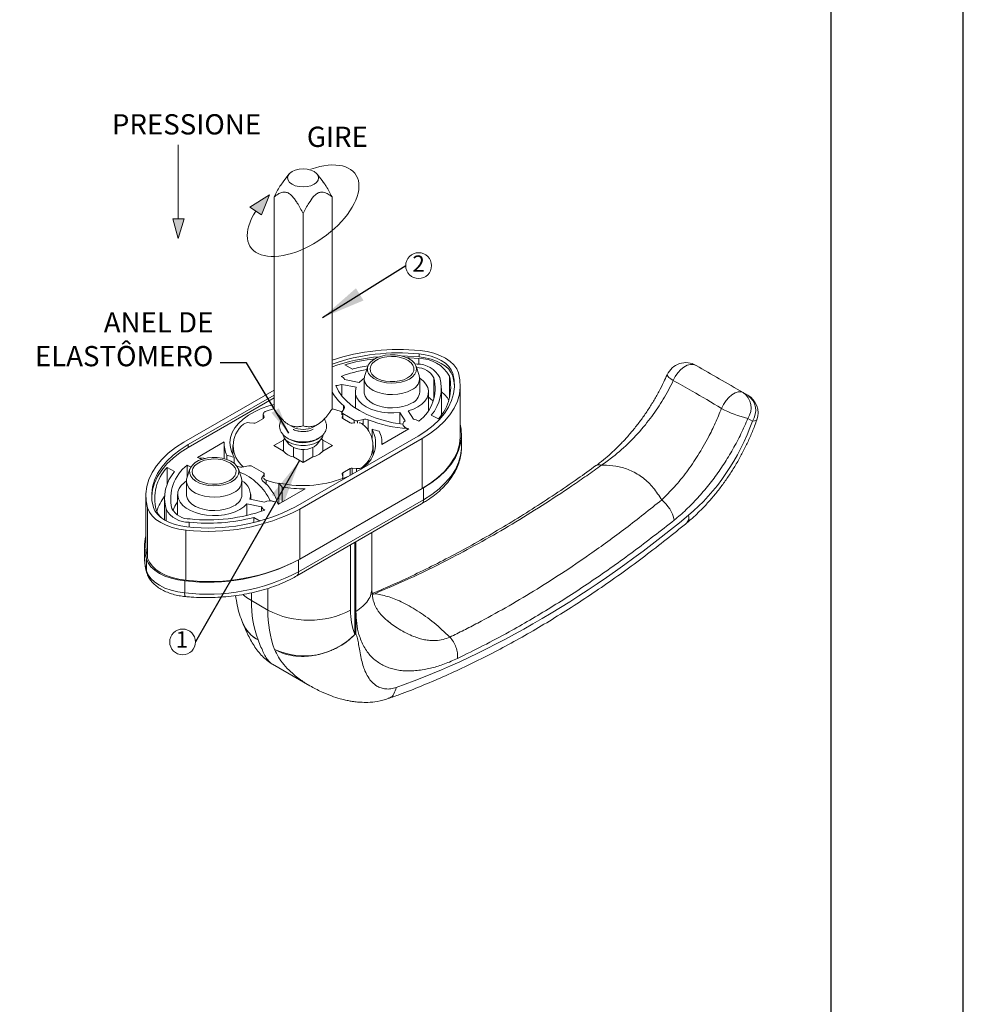
# Model space of a CAD drawing. Units: millimetres. Extents: x 0 to 4980, y 0 to 297.
# Drawn here: x 1339 to 1410, y 149 to 223 of the extents above; entities that cross this region are included whole.
import ezdxf

# ---------------------------------------------------------------- set-up
doc = ezdxf.new("R2010")
doc.units = ezdxf.units.MM
doc.layers.add('@CINZA', color=7, linetype='Continuous', lineweight=0, true_color=0x58595a)
doc.layers.add('Layout', color=9, linetype='Continuous')
doc.layers.add('Layout 2 - Gride', color=253, linetype='Continuous')
doc.styles.add('Perfil-01', font='txt', dxfattribs={"height": 1.3})
doc.styles.add('SLDTEXTSTYLE0', font='TXT', dxfattribs={"width": 0.605})
doc.styles.get("Standard").update_dxf_attribs({"font": 'arial.ttf'})
doc.dimstyles.new('1-1', dxfattribs={"dimtxt": 2.5, "dimasz": 2, "dimexe": 1, "dimexo": 0.5, "dimgap": 0.5, "dimtad": 1, "dimdsep": 46, "dimtxsty": 'Standard', "dimcen": 2.5, "dimclrd": 256, "dimclre": 256, "dimclrt": 7, "dimadec": 0, "dimazin": 0, "dimtfac": 1, "dimtmove": 0, "dimatfit": 3, "dimfxl": 1, "dimarcsym": 0})
doc.dimstyles.new('SLDDIMSTYLE1', dxfattribs={"dimtxt": 3.5, "dimasz": 3.302, "dimexe": 0, "dimexo": 0.0625, "dimgap": 0.875, "dimtad": 1, "dimrnd": 1e-09, "dimzin": 12, "dimdsep": 46, "dimtxsty": 'SLDTEXTSTYLE0', "dimsah": 1, "dimcen": 0.09, "dimadec": 0, "dimazin": 3, "dimtfac": 1, "dimtofl": 0, "dimtmove": 0, "dimatfit": 3, "dimfxl": 1, "dimfrac": 2, "dimtolj": 1, "dimtzin": 12, "dimarcsym": 0})

msp = doc.modelspace()

# ---------------------------------------------------------------- hatches: boundary and pattern name
at = {"layer": '@CINZA'}
for points in [[(1356.209, 208.615), (1357.092, 208.027), (1357.68, 209.534)], [(1350.808, 206.259), (1351.248, 207.73), (1350.391, 207.73)]]:
    msp.add_hatch(color=256, dxfattribs=at).paths.add_polyline_path(points, flags=0)

# ---------------------------------------------------------------- linework, layer by layer
for p, q in [((1350.808, 213.31), (1350.808, 207.73)), ((1359.149, 211.093), (1358.707, 210.523)), ((1361.723, 210.523), (1361.282, 211.093)), ((1357.68, 209.534), (1356.209, 208.615)), ((1357.092, 208.027), (1357.68, 209.534)), ((1358.033, 193.375), (1358.033, 209.383)), ((1362.398, 193.375), (1362.398, 209.383)), ((1356.209, 208.615), (1357.092, 208.027)), ((1360.215, 192.115), (1360.215, 208.124)), ((1350.808, 206.259), (1350.391, 207.73)), ((1350.391, 207.73), (1351.248, 207.73)), ((1351.248, 207.73), (1350.808, 206.259)), ((1368.97, 197.326), (1368.97, 197.542)), ((1368.656, 196.788), (1368.81, 196.774)), ((1368.934, 196.759), (1368.934, 197.201)), ((1363.93, 196.406), (1363.367, 196.731)), ((1365.094, 196.612), (1364.862, 195.918)), ((1368.975, 195.918), (1368.743, 196.612)), ((1371.502, 195.865), (1371.502, 196.081)), ((1364.45, 195.387), (1363.349, 195.612)), ((1364.824, 195.689), (1364.824, 194.681)), ((1369.013, 194.681), (1369.013, 195.689)), ((1370.083, 194.162), (1370.083, 195.733)), ((1371.253, 194.226), (1371.253, 195.862)), ((1351.236, 190.883), (1358.033, 194.807)), ((1364.229, 195.027), (1363.128, 195.252)), ((1363.128, 194.39), (1363.128, 195.252)), ((1364.163, 194.681), (1364.163, 193.458)), ((1369.674, 193.303), (1369.674, 194.681)), ((1370.641, 193.003), (1370.641, 194.947)), ((1372.073, 191.402), (1372.073, 195.182)), ((1393.405, 194.633), (1393.752, 194.433)), ((1358.033, 194.447), (1351.548, 190.703)), ((1358.033, 194.231), (1351.548, 190.487)), ((1363.147, 193.131), (1363.147, 192.951)), ((1363.316, 193.421), (1363.16, 193.175)), ((1363.266, 193.343), (1363.266, 193.651)), ((1367.519, 193.128), (1367.908, 192.493)), ((1367.519, 192.272), (1367.519, 193.128)), ((1368.142, 193.255), (1368.532, 192.62)), ((1356.174, 192.361), (1356.501, 192.328)), ((1356.657, 192.356), (1357.227, 192.686)), ((1357.212, 193.008), (1357.212, 192.677)), ((1357.276, 192.775), (1357.219, 192.964)), ((1357.219, 192.964), (1357.219, 192.681)), ((1357.276, 192.74), (1357.276, 192.775)), ((1363.186, 192.878), (1363.155, 192.775)), ((1363.155, 192.775), (1363.155, 192.74)), ((1363.204, 192.686), (1363.774, 192.356)), ((1363.211, 193.041), (1364.078, 192.541)), ((1363.211, 193.041), (1363.211, 192.681)), ((1363.929, 192.328), (1364.108, 192.346)), ((1364.078, 192.343), (1364.078, 192.541)), ((1364.31, 192.511), (1364.737, 192.601)), ((1364.31, 192.511), (1364.31, 192.331)), ((1364.737, 192.217), (1364.737, 192.601)), ((1365.136, 192.572), (1365.136, 191.754)), ((1369.886, 192.936), (1370.438, 192.648)), ((1370.641, 193.003), (1370.64, 192.916)), ((1394.102, 192.485), (1393.755, 192.685)), ((1359.124, 192.223), (1359.436, 192.043)), ((1360.995, 192.043), (1361.307, 192.223)), ((1365.414, 191.198), (1365.414, 191.867)), ((1368.187, 191.885), (1366.165, 190.718)), ((1367.75, 192.245), (1367.75, 192.237)), ((1368.093, 191.91), (1368.093, 191.831)), ((1354.265, 190.904), (1352.244, 189.737)), ((1358.732, 191.053), (1358.002, 190.631)), ((1358.732, 190.21), (1358.732, 191.053)), ((1358.827, 191.157), (1359.149, 190.741)), ((1359.654, 186.023), (1368.883, 191.351)), ((1359.965, 185.843), (1369.195, 191.171)), ((1361.282, 190.741), (1361.604, 191.157)), ((1361.291, 191.116), (1361.403, 191.188)), ((1362.429, 190.631), (1361.699, 191.053)), ((1361.699, 191.053), (1361.699, 190.21)), ((1369.195, 187.391), (1369.195, 191.171)), ((1372.166, 190.556), (1372.166, 191.456)), ((1351.548, 190.487), (1351.548, 190.703)), ((1354.263, 190.811), (1354.263, 189.651)), ((1354.925, 190.631), (1354.925, 189.92)), ((1358.002, 190.631), (1358.732, 190.21)), ((1359.485, 190.49), (1359.485, 189.775)), ((1360.215, 189.353), (1360.215, 190.342)), ((1360.945, 189.775), (1360.945, 190.49)), ((1361.699, 190.21), (1362.429, 190.631)), ((1365.506, 189.92), (1365.506, 190.631)), ((1366.168, 190.72), (1366.168, 190.811)), ((1352.338, 189.712), (1352.338, 189.712)), ((1354.473, 189.588), (1354.473, 189.905)), ((1355.016, 189.3), (1355.016, 189.755)), ((1359.485, 189.775), (1360.215, 189.353)), ((1360.215, 189.353), (1360.945, 189.775)), ((1350.524, 188.667), (1349.961, 188.992)), ((1349.961, 187.688), (1349.961, 188.992)), ((1351.688, 188.873), (1351.456, 188.179)), ((1351.485, 188.264), (1351.485, 189.153)), ((1355.295, 189.05), (1355.234, 189.074)), ((1355.569, 188.179), (1355.337, 188.873)), ((1355.694, 189.021), (1356.121, 189.111)), ((1356.353, 189.082), (1357.219, 188.581)), ((1363.774, 188.906), (1363.204, 188.577)), ((1363.774, 188.402), (1363.774, 188.906)), ((1363.929, 188.934), (1363.929, 188.492)), ((1364.256, 188.901), (1363.929, 188.934)), ((1364.256, 188.68), (1364.256, 188.901)), ((1364.707, 189.017), (1364.707, 188.968)), ((1351.419, 187.95), (1351.419, 186.942)), ((1355.607, 186.942), (1355.607, 187.95)), ((1357.271, 188.448), (1357.115, 188.201)), ((1357.115, 188.201), (1357.115, 188.027)), ((1357.227, 188.577), (1357.222, 188.579)), ((1357.227, 188.576), (1357.227, 188.577)), ((1357.271, 188.268), (1357.271, 188.448)), ((1357.284, 188.311), (1357.284, 188.491)), ((1357.42, 188.038), (1357.42, 187.738)), ((1363.155, 188.487), (1363.212, 188.298)), ((1363.204, 188.577), (1363.204, 188.327)), ((1363.219, 188.144), (1363.219, 188.254)), ((1358.355, 186.209), (1360.376, 187.376)), ((1358.387, 186.228), (1358.387, 187.81)), ((1358.647, 186.378), (1358.647, 187.496)), ((1359.872, 182.009), (1369.288, 187.445)), ((1369.195, 187.391), (1359.965, 182.063)), ((1369.288, 187.445), (1369.288, 186.545)), ((1348.358, 186.872), (1348.358, 183.092)), ((1349.769, 186.656), (1349.769, 185.021)), ((1350.757, 186.942), (1350.757, 185.387)), ((1356.202, 186.595), (1357.303, 186.37)), ((1356.268, 186.581), (1356.268, 186.942)), ((1357.738, 186.462), (1357.738, 186.462)), ((1359.872, 181.109), (1369.288, 186.545)), ((1348.494, 182.151), (1348.494, 185.931)), ((1349.886, 184.956), (1349.886, 185.85)), ((1355.981, 186.235), (1357.082, 186.01)), ((1355.981, 185.365), (1355.981, 186.235)), ((1357.082, 185.678), (1357.082, 186.01)), ((1358.343, 186.226), (1358.387, 186.217)), ((1359.735, 180.806), (1369.151, 186.243)), ((1359.965, 182.063), (1359.965, 185.843)), ((1356.501, 185.216), (1356.976, 184.942)), ((1356.501, 184.824), (1356.501, 185.216)), ((1351.387, 180.481), (1351.387, 184.261)), ((1351.621, 184.497), (1351.621, 184.848)), ((1365.404, 179.856), (1365.404, 184.079)), ((1348.265, 183.038), (1348.265, 182.138)), ((1363.801, 183.154), (1363.801, 178.22)), ((1364.112, 176.398), (1364.112, 183.333)), ((1364.2, 183.384), (1364.2, 178.893)), ((1364.201, 183.385), (1364.201, 178.893)), ((1348.265, 182.138), (1348.266, 182.05)), ((1348.401, 182.097), (1348.401, 181.197)), ((1359.872, 182.009), (1359.872, 181.109)), ((1351.294, 180.426), (1351.294, 179.526)), ((1357.565, 178.22), (1357.565, 179.868)), ((1356.318, 179.533), (1356.318, 178.94)), ((1365.427, 179.441), (1365.614, 179.465)), ((1365.614, 179.465), (1365.431, 179.393)), ((1356.318, 178.94), (1357.565, 178.22)), ((1364.2, 178.893), (1364.2, 178.126)), ((1364.2, 178.893), (1364.201, 178.893)), ((1364.201, 178.126), (1364.201, 178.893)), ((1364.2, 178.126), (1364.2, 176.45)), ((1366.553, 177.446), (1366.607, 177.403)), ((1357.9, 174.149), (1360.734, 172.513))]:
    msp.add_line(p, q, dxfattribs=at)
at = {"layer": '@CINZA', "flags": 128}
for points in [[(1359.389, 210.34), (1359.204, 210.48), (1359.087, 210.643), (1359.047, 210.817), (1359.087, 210.992), (1359.204, 211.155), (1359.389, 211.294), (1359.631, 211.402), (1359.913, 211.469), (1360.215, 211.492), (1360.518, 211.469), (1360.8, 211.402), (1361.042, 211.294), (1361.227, 211.155), (1361.344, 210.992), (1361.384, 210.817), (1361.344, 210.643), (1361.227, 210.48), (1361.042, 210.34), (1360.8, 210.233), (1360.518, 210.166), (1360.215, 210.143), (1359.913, 210.166), (1359.631, 210.233), (1359.389, 210.34)], [(1371.502, 196.081), (1371.386, 196.348), (1371.201, 196.602), (1370.951, 196.836), (1370.64, 197.045), (1370.278, 197.224), (1369.873, 197.369), (1369.433, 197.476), (1368.97, 197.542)], [(1369.044, 197.793), (1369.572, 197.717), (1370.075, 197.595), (1370.538, 197.43), (1370.952, 197.225), (1371.307, 196.986), (1371.593, 196.719), (1371.805, 196.429), (1371.936, 196.123)], [(1368.232, 195.65), (1368.47, 195.818), (1368.644, 196.011), (1368.747, 196.219), (1368.776, 196.436), (1368.728, 196.651), (1368.607, 196.857), (1368.416, 197.044), (1368.164, 197.205), (1367.861, 197.333), (1367.519, 197.424), (1367.153, 197.473), (1366.777, 197.478), (1366.407, 197.44), (1366.058, 197.359), (1365.744, 197.24), (1365.478, 197.087), (1365.272, 196.905), (1365.132, 196.704), (1365.066, 196.49), (1365.075, 196.273), (1365.16, 196.062), (1365.317, 195.865), (1365.54, 195.69), (1365.819, 195.544), (1366.143, 195.434), (1366.498, 195.364), (1366.871, 195.336), (1367.246, 195.353), (1367.608, 195.413), (1367.941, 195.513), (1368.232, 195.65)], [(1368.087, 195.734), (1367.808, 195.604), (1367.488, 195.513), (1367.141, 195.463), (1366.784, 195.457), (1366.433, 195.496), (1366.104, 195.578), (1365.814, 195.698), (1365.575, 195.852), (1365.399, 196.031), (1365.294, 196.229), (1365.265, 196.434), (1365.314, 196.639), (1365.437, 196.833), (1365.629, 197.006), (1365.882, 197.152), (1366.183, 197.264), (1366.519, 197.335), (1366.873, 197.363), (1367.23, 197.346), (1367.571, 197.285), (1367.883, 197.184), (1368.149, 197.046), (1368.357, 196.878), (1368.499, 196.689), (1368.566, 196.486), (1368.556, 196.28), (1368.47, 196.079), (1368.311, 195.894), (1368.087, 195.734)], [(1368.97, 197.326), (1368.084, 197.388), (1367.627, 197.4)], [(1368.045, 197.262), (1368.225, 197.254), (1368.934, 197.201)], [(1371.502, 195.865), (1371.386, 196.132), (1371.201, 196.386), (1370.951, 196.62), (1370.64, 196.829), (1370.278, 197.008), (1369.873, 197.153), (1369.433, 197.26), (1368.97, 197.326)], [(1368.883, 191.351), (1369.484, 191.733), (1370.019, 192.146), (1370.484, 192.586), (1370.874, 193.05), (1371.186, 193.533), (1371.417, 194.031), (1371.565, 194.539), (1371.629, 195.054), (1371.608, 195.569), (1371.502, 196.081)], [(1371.936, 196.123), (1372.048, 195.587), (1372.07, 195.048), (1372.003, 194.509), (1371.848, 193.977), (1371.606, 193.455), (1371.279, 192.95), (1370.871, 192.464), (1370.384, 192.003), (1369.824, 191.571), (1369.195, 191.171)], [(1388.129, 195.533), (1388.282, 195.838), (1388.474, 196.119), (1388.697, 196.361), (1388.938, 196.554), (1389.186, 196.687), (1389.43, 196.755), (1389.656, 196.753), (1389.854, 196.683)], [(1364.45, 195.387), (1364.684, 195.612), (1364.825, 195.715)], [(1368.399, 194.834), (1368.092, 194.687), (1367.743, 194.577), (1367.364, 194.507), (1366.968, 194.48), (1366.571, 194.496), (1366.187, 194.556), (1365.828, 194.656), (1365.51, 194.794), (1365.242, 194.964), (1365.035, 195.16), (1364.895, 195.376), (1364.829, 195.602), (1364.839, 195.832), (1364.862, 195.918)], [(1369.012, 195.715), (1369.021, 195.709), (1369.285, 195.496), (1369.484, 195.261), (1369.614, 195.01), (1369.671, 194.75), (1369.654, 194.488), (1369.562, 194.232), (1369.398, 193.987), (1369.168, 193.762), (1368.876, 193.561), (1368.531, 193.391), (1368.142, 193.255)], [(1371.63, 195.074), (1371.608, 195.353), (1371.502, 195.865)], [(1388.129, 195.533), (1387.944, 195.655), (1387.803, 195.764), (1387.71, 195.858), (1387.669, 195.933), (1387.67, 195.967)], [(1362.693, 195.161), (1362.892, 194.739), (1363.173, 194.334), (1363.533, 193.951), (1363.967, 193.593), (1364.47, 193.267), (1365.035, 192.977), (1365.654, 192.726), (1366.318, 192.518), (1367.02, 192.356), (1367.75, 192.242)], [(1367.519, 193.128), (1367.062, 193.092), (1366.601, 193.1), (1366.149, 193.153), (1365.719, 193.248), (1365.322, 193.384), (1364.97, 193.556), (1364.672, 193.759), (1364.438, 193.988), (1364.272, 194.237), (1364.181, 194.498), (1364.167, 194.764), (1364.229, 195.027)], [(1364.824, 194.681), (1364.829, 194.594), (1364.895, 194.368), (1365.035, 194.152), (1365.242, 193.956), (1365.51, 193.786), (1365.828, 193.648), (1366.187, 193.548), (1366.571, 193.488), (1366.968, 193.472), (1367.364, 193.499), (1367.743, 193.569), (1368.092, 193.679), (1368.399, 193.826)], [(1393.405, 194.633), (1393.225, 194.693), (1393.017, 194.684), (1392.79, 194.607), (1392.555, 194.466), (1392.324, 194.267), (1392.108, 194.021), (1391.918, 193.739), (1391.763, 193.436)], [(1355.016, 189.755), (1354.837, 190.117), (1354.733, 190.488), (1354.705, 190.864), (1354.754, 191.239), (1354.88, 191.608), (1355.08, 191.966), (1355.352, 192.308), (1355.692, 192.628), (1356.095, 192.924), (1356.556, 193.19), (1357.067, 193.423), (1357.623, 193.619), (1358.033, 193.733)], [(1357.42, 193.224), (1357.367, 193.202), (1357.32, 193.175), (1357.281, 193.145), (1357.25, 193.112), (1357.228, 193.076), (1357.215, 193.039), (1357.212, 193.001), (1357.219, 192.964)], [(1357.42, 193.224), (1357.995, 193.403), (1358.033, 193.413)], [(1362.398, 193.413), (1362.435, 193.403), (1363.011, 193.224)], [(1368.187, 191.885), (1368.045, 191.927), (1367.924, 191.987), (1367.831, 192.061), (1367.772, 192.147), (1367.75, 192.238), (1367.766, 192.33), (1367.82, 192.416), (1367.908, 192.493)], [(1394.436, 192.584), (1394.431, 192.573), (1394.372, 192.521), (1394.261, 192.492), (1394.102, 192.485)], [(1369.288, 187.445), (1369.917, 187.845), (1370.478, 188.277), (1370.965, 188.738), (1371.373, 189.224), (1371.7, 189.729), (1371.942, 190.251), (1372.097, 190.783), (1372.164, 191.322), (1372.141, 191.861), (1372.073, 192.238)], [(1348.494, 185.931), (1348.383, 186.467), (1348.361, 187.006), (1348.428, 187.545), (1348.583, 188.077), (1348.825, 188.599), (1349.151, 189.105), (1349.56, 189.59), (1350.047, 190.051), (1350.607, 190.483), (1351.236, 190.883)], [(1358.694, 191.516), (1358.704, 191.417), (1358.78, 191.226), (1358.927, 191.048), (1359.14, 190.895), (1359.406, 190.772), (1359.713, 190.687), (1360.045, 190.643), (1360.386, 190.643), (1360.718, 190.687), (1361.025, 190.772), (1361.291, 190.895)], [(1358.831, 191.152), (1358.797, 191.121), (1358.732, 191.053)], [(1361.699, 191.053), (1361.634, 191.121), (1361.6, 191.152)], [(1372.073, 191.402), (1372.07, 191.268), (1372.003, 190.729), (1371.848, 190.197), (1371.606, 189.675), (1371.279, 189.17), (1370.871, 188.684), (1370.384, 188.223), (1369.824, 187.791), (1369.195, 187.391)], [(1351.548, 190.487), (1350.947, 190.105), (1350.412, 189.692), (1349.947, 189.252), (1349.557, 188.788), (1349.245, 188.305), (1349.013, 187.807), (1348.865, 187.299), (1348.802, 186.784), (1348.801, 186.764)], [(1351.548, 190.703), (1350.947, 190.321), (1350.412, 189.908), (1349.947, 189.468), (1349.557, 189.004), (1349.245, 188.521), (1349.013, 188.023), (1348.865, 187.515), (1348.802, 187), (1348.823, 186.485), (1348.929, 185.973)], [(1361.042, 190.54), (1361.227, 190.68), (1361.282, 190.741)], [(1369.288, 186.545), (1369.917, 186.945), (1370.478, 187.377), (1370.965, 187.838), (1371.373, 188.324), (1371.7, 188.829), (1371.942, 189.351), (1372.097, 189.883), (1372.164, 190.422), (1372.166, 190.556)], [(1354.827, 187.911), (1355.064, 188.08), (1355.238, 188.272), (1355.342, 188.481), (1355.37, 188.697), (1355.323, 188.912), (1355.201, 189.118), (1355.01, 189.305), (1354.758, 189.466), (1354.455, 189.594), (1354.114, 189.685), (1353.748, 189.734), (1353.372, 189.739), (1353.002, 189.701), (1352.653, 189.62), (1352.339, 189.501), (1352.073, 189.348), (1351.866, 189.166), (1351.726, 188.965), (1351.66, 188.751), (1351.67, 188.534), (1351.755, 188.323), (1351.912, 188.126), (1352.134, 187.951), (1352.413, 187.805), (1352.737, 187.695), (1353.093, 187.625), (1353.466, 187.598), (1353.841, 187.614), (1354.202, 187.674), (1354.535, 187.774), (1354.827, 187.911)], [(1354.682, 187.995), (1354.906, 188.156), (1355.065, 188.341), (1355.151, 188.541), (1355.161, 188.747), (1355.093, 188.95), (1354.952, 189.14), (1354.743, 189.307), (1354.477, 189.445), (1354.166, 189.547), (1353.824, 189.607), (1353.468, 189.624), (1353.114, 189.596), (1352.778, 189.525), (1352.477, 189.414), (1352.224, 189.268), (1352.032, 189.094), (1351.908, 188.9), (1351.86, 188.696), (1351.889, 188.49), (1351.994, 188.293), (1352.17, 188.113), (1352.409, 187.959), (1352.699, 187.839), (1353.027, 187.757), (1353.379, 187.718), (1353.736, 187.724), (1354.083, 187.774), (1354.403, 187.866), (1354.682, 187.995)], [(1352.812, 189.663), (1352.732, 189.673), (1352.338, 189.712)], [(1355.981, 186.235), (1355.747, 186.01), (1355.452, 185.811), (1355.105, 185.643), (1354.714, 185.51), (1354.291, 185.416), (1353.846, 185.363), (1353.393, 185.352), (1352.943, 185.385), (1352.508, 185.46), (1352.101, 185.576), (1351.731, 185.728), (1351.411, 185.913), (1351.147, 186.126), (1350.947, 186.362), (1350.817, 186.612), (1350.76, 186.872), (1350.777, 187.134), (1350.869, 187.391), (1351.033, 187.635), (1351.263, 187.86), (1351.419, 187.976)], [(1354.994, 187.095), (1354.687, 186.949), (1354.337, 186.838), (1353.958, 186.768), (1353.563, 186.741), (1353.165, 186.758), (1352.781, 186.817), (1352.423, 186.917), (1352.104, 187.055), (1351.836, 187.225), (1351.629, 187.422), (1351.49, 187.637), (1351.424, 187.864), (1351.433, 188.093), (1351.456, 188.179)], [(1358.387, 187.765), (1357.995, 187.859), (1357.42, 188.038)], [(1350.402, 185.716), (1350.556, 186.054), (1350.757, 186.388)], [(1351.419, 186.942), (1351.424, 186.855), (1351.49, 186.629), (1351.629, 186.413), (1351.836, 186.217), (1352.104, 186.047), (1352.423, 185.909), (1352.781, 185.809), (1353.165, 185.749), (1353.563, 185.733), (1353.958, 185.76), (1354.337, 185.83), (1354.687, 185.941), (1354.994, 186.087)], [(1351.387, 184.261), (1350.858, 184.337), (1350.356, 184.459), (1349.893, 184.624), (1349.479, 184.829), (1349.124, 185.068), (1348.838, 185.335), (1348.626, 185.625), (1348.494, 185.931)], [(1348.929, 185.973), (1349.044, 185.706), (1349.23, 185.452), (1349.48, 185.218), (1349.79, 185.009), (1350.153, 184.83), (1350.558, 184.685), (1350.998, 184.578), (1351.46, 184.512)], [(1348.494, 182.151), (1348.383, 182.687), (1348.358, 183.092)], [(1348.266, 182.05), (1348.29, 181.733), (1348.401, 181.197)], [(1348.401, 182.097), (1348.532, 181.791), (1348.744, 181.501), (1349.03, 181.234), (1349.385, 180.995), (1349.799, 180.79), (1350.263, 180.625), (1350.765, 180.503), (1351.294, 180.426)], [(1351.387, 180.481), (1350.858, 180.557), (1350.356, 180.679), (1349.893, 180.844), (1349.479, 181.049), (1349.124, 181.288), (1348.838, 181.555), (1348.626, 181.845), (1348.494, 182.151)], [(1348.401, 181.197), (1348.413, 181.092), (1348.418, 181.075)], [(1348.401, 181.197), (1348.532, 180.891), (1348.744, 180.601), (1349.03, 180.334), (1349.385, 180.095), (1349.799, 179.89), (1350.263, 179.725), (1350.765, 179.602), (1351.294, 179.526)], [(1356.318, 178.94), (1355.938, 179.19), (1355.684, 179.403)]]:
    msp.add_lwpolyline(points, dxfattribs=at)
at = {"layer": '@CINZA'}
for centre in [(1368.93, 204.203), (1351.132, 175.826)]:
    msp.add_circle(centre, 0.974, dxfattribs=at)
for centre, radius, start, end in [((1367.396, 181.884), 15.994, 84.08758, 108.21031), ((1367.395, 182.429), 15.195, 84.04979, 109.20146), ((1367.151, 183.261), 14.125, 94.69523, 109.66366), ((1367.232, 182.972), 14.292, 96.50955, 105.68995), ((1368.848, 194.88), 1.894, 28.18468, 91.17023), ((1368.986, 194.614), 2.588, 28.83364, 91.14177), ((1389.083, 195.346), 1.543, 60.00292, 156.15093), ((1367.017, 185.183), 11.369, 100.14646, 110.22106), ((1367.207, 183.859), 12.968, 99.30359, 104.63942), ((1368.774, 195.037), 1.482, 28.00695, 90.02554), ((1362.951, 195.44), 0.433, 23.43403, 71.64689), ((1368.062, 195.707), 0.936, 291.09431, 12.97613), ((1367.032, 194.966), 3.146, 307.47169, 14.10358), ((1367.557, 194.944), 3.075, 319.23134, 15.67095), ((1367.71, 195.05), 3.635, 318.64073, 12.91086), ((1365.707, 196.609), 3.835, 210.36372, 230.47454), ((1362.712, 196.15), 0.99, 268.89824, 294.86065), ((1368.006, 194.755), 1.009, 292.93115, 355.7487), ((1369.75, 193.324), 1.624, 26.47398, 56.69689), ((1392.573, 193.478), 1.423, 326.14135, 54.25707), ((1369.125, 193.373), 1.058, 33.0822, 58.70901), ((1392.921, 193.277), 1.423, 326.14131, 54.25712), ((1392.98, 193.096), 1.543, 340.60439, 59.99439), ((1362.877, 192.828), 0.418, 49.54791, 71.31254), ((1363.243, 193.13), 0.0945, 151.85083, 250.1654), ((1363.17, 193.51), 0.171, 328.58557, 55.76334), ((1395.448, 200.199), 7.702, 241.41684, 257.30729), ((1356.087, 191.767), 0.6, 81.63396, 127.26126), ((1356.533, 192.592), 0.266, 263.07923, 297.55257), ((1357.197, 192.76), 0.0803, 291.86499, 10.85085), ((1363.234, 192.76), 0.0803, 169.14915, 248.13501), ((1363.897, 192.592), 0.266, 242.44743, 276.92077), ((1364.235, 192.845), 0.342, 242.79539, 282.61835), ((1364.382, 191.846), 0.515, 50.81226, 83.84442), ((1364.887, 191.896), 0.72, 69.77987, 101.99536), ((1368.897, 202.433), 10.554, 249.12058, 265.63187), ((1368.47, 191.807), 0.815, 54.30587, 85.67309), ((1357.011, 190.631), 2.065, 128.58169, 231.41831), ((1360.215, 193.523), 1.672, 242.21695, 297.77767), ((1363.447, 190.798), 2.239, 300.20939, 28.50475), ((1363.42, 190.631), 2.065, 308.58169, 51.41831), ((1368.718, 202.767), 11.39, 253.13704, 255.96925), ((1364.074, 190.803), 2.093, 357.68198, 25.8926), ((1368.16, 192.323), 0.419, 191.24239, 260.77513), ((1356.356, 190.819), 2.093, 177.68916, 205.88685), ((1360.22, 193.147), 2.296, 239.89222, 297.81286), ((1360.971, 191.603), 0.777, 294.31336, 347.9103), ((1359.846, 191.27), 1.538, 223.57976, 256.42562), ((1360.233, 191.939), 1.615, 227.82259, 300.0168), ((1360.584, 191.27), 1.538, 283.57438, 316.42024), ((1352.121, 189.029), 0.718, 51.68919, 80.13756), ((1352.155, 189.086), 0.653, 50.93951, 73.67318), ((1351.712, 178.855), 11.39, 73.13702, 75.97192), ((1352.434, 186.655), 3.402, 136.61852, 194.93455), ((1352.855, 186.658), 3.078, 139.2481, 195.22036), ((1353.392, 186.633), 3.16, 127.12724, 193.56644), ((1351.92, 189.736), 0.727, 233.29641, 257.35062), ((1355.544, 189.726), 0.72, 249.77987, 281.99536), ((1353.896, 184.687), 4.232, 24.802, 68.94771), ((1356.196, 188.777), 0.342, 62.79539, 102.61835), ((1363.897, 188.67), 0.266, 83.07923, 117.55257), ((1364.344, 189.495), 0.6, 261.63396, 307.26126), ((1382.544, 188.722), 0.466, 68.47187, 121.87364), ((1354.657, 187.969), 0.936, 291.09465, 12.97575), ((1355.052, 186.918), 1.195, 344.31646, 62.34648), ((1357.261, 188.112), 0.171, 148.58557, 235.76334), ((1355.078, 185.329), 3.366, 16.11739, 51.69486), ((1357.187, 188.492), 0.0945, 331.85083, 70.1654), ((1357.5, 188.339), 0.312, 207.76538, 255.06927), ((1357.179, 188.483), 0.106, 28.08541, 62.81367), ((1360.204, 196.452), 8.831, 258.12376, 292.53875), ((1363.045, 188.255), 0.173, 307.91491, 14.57099), ((1363.234, 188.502), 0.0803, 111.86499, 190.85085), ((1355.208, 184.91), 4.303, 36.94893, 42.37408), ((1360.211, 197.496), 10.122, 261.11027, 270.9341), ((1352.872, 184.45), 3.897, 142.66236, 161.4632), ((1354.6, 187.017), 1.009, 292.9311, 355.74876), ((1357.735, 185.409), 1.054, 70.44384, 114.1959), ((1357.74, 185.422), 1.039, 70.45824, 90.13891), ((1368.964, 186.51), 0.326, 305.01441, 6.29775), ((1385.587, 184.439), 2.679, 12.45706, 51.45813), ((1350.465, 186.211), 1.387, 198.19245, 229.90604), ((1351.566, 186.756), 1.91, 208.34881, 271.65657), ((1351.651, 186.61), 1.512, 208.34879, 271.65659), ((1353.114, 198.942), 14.782, 263.29349, 297.61398), ((1353.109, 198.534), 14.119, 263.29349, 297.61397), ((1353.031, 197.937), 12.908, 264.0586, 289.51664), ((1357.48, 186.182), 0.433, 203.39959, 251.61224), ((1358.066, 186.027), 0.342, 32.2738, 43.86039), ((1353.016, 198.868), 14.089, 264.31705, 284.31953), ((1388.723, 185.206), 0.587, 315.71111, 16.83704), ((1351.588, 183.037), 3.323, 166.38594, 196.44001), ((1353.02, 195.108), 14.782, 263.29429, 297.61403), ((1353.114, 195.162), 14.782, 263.29349, 297.61398), ((1353.02, 194.208), 14.782, 263.29429, 297.61403), ((1359.541, 181.077), 0.333, 305.70702, 5.61956), ((1351.673, 179.443), 0.388, 167.65942, 210.79257), ((1364.422, 178.799), 8.105, 179.00359, 200.39526), ((1365.673, 178.079), 8.109, 179.00747, 200.35381), ((1360.683, 184.237), 6.777, 242.60967, 297.39033), ((1368.79, 178.133), 4.99, 179.00746, 200.35381), ((1359.748, 178.914), 4.409, 201.54411, 201.9697), ((1358.092, 178.29), 2.639, 202.33622, 241.32401), ((1360.293, 180.06), 5.29, 245.15591, 316.19572), ((1362.077, 179.922), 4.069, 299.99232, 301.43713)]:
    msp.add_arc(centre, radius, start, end, dxfattribs=at)
for centre, major_axis, ratio, start_param, end_param in [((1360.215, 208.343), (3.958, 2.753), 0.525755, 2.225709, 7.364588), ((1388.091, 192.621), (4.752, 8.71), 0.560575, 4.089483, 4.994143), ((1379.321, 245.848), (39.659, 72.704), 0.560575, 3.699269, 4.089483)]:
    msp.add_ellipse(centre, major_axis=major_axis, ratio=ratio, start_param=start_param, end_param=end_param, dxfattribs=at)
for points, knots in [([(1358.033, 209.383), (1358.17, 209.658), (1358.369, 210.06), (1358.636, 210.41), (1358.72, 210.52)], [0, 0, 0, 0, 0.684622, 1, 1, 1, 1]), ([(1361.714, 210.529), (1361.739, 210.499), (1361.827, 210.392), (1361.985, 210.142), (1362.19, 209.791), (1362.328, 209.52), (1362.398, 209.383)], [0, 0, 0, 0, 0.089, 0.317495, 0.657486, 1, 1, 1, 1]), ([(1360.215, 208.124), (1360.146, 208.259), (1360.008, 208.53), (1359.805, 208.881), (1359.611, 209.177), (1359.454, 209.376), (1359.313, 209.52), (1359.197, 209.615), (1359.077, 209.687), (1358.951, 209.735), (1358.821, 209.755), (1358.624, 209.741), (1358.387, 209.644), (1358.179, 209.503), (1358.064, 209.409), (1358.033, 209.383)], [0, 0, 0, 0, 0.116709, 0.234019, 0.310678, 0.388755, 0.430955, 0.474155, 0.516437, 0.56021, 0.612453, 0.666133, 0.804693, 0.946907, 1, 1, 1, 1]), ([(1362.398, 209.383), (1362.367, 209.409), (1362.252, 209.502), (1362.046, 209.647), (1361.772, 209.755), (1361.494, 209.754), (1361.233, 209.628), (1360.942, 209.355), (1360.588, 208.843), (1360.355, 208.394), (1360.215, 208.124)], [0, 0, 0, 0, 0.053171, 0.194173, 0.334432, 0.440187, 0.526, 0.611259, 0.765813, 1, 1, 1, 1]), ([(1389.854, 196.683), (1390.433, 196.349), (1391.591, 195.68), (1392.8, 194.982), (1393.405, 194.633)], [0, 0, 0, 0, 0.499602, 1, 1, 1, 1]), ([(1387.66, 195.973), (1387.581, 195.793), (1387.391, 195.363), (1387.047, 194.694), (1386.638, 193.972), (1386.197, 193.273), (1385.726, 192.599), (1385.227, 191.948), (1384.7, 191.322), (1384.15, 190.729), (1383.584, 190.174), (1383.011, 189.67), (1382.579, 189.319), (1382.341, 189.153), (1382.295, 189.122)], [0, 0, 0, 0, 0.065718, 0.157229, 0.248344, 0.33874, 0.428511, 0.519348, 0.611385, 0.703833, 0.796173, 0.887875, 0.978534, 1, 1, 1, 1]), ([(1388.129, 195.533), (1388.009, 195.29), (1387.662, 194.585), (1386.974, 193.455), (1386.003, 192.137), (1384.867, 190.891), (1383.739, 189.879), (1383.005, 189.361), (1382.715, 189.156)], [0, 0, 0, 0, 0.095658, 0.276519, 0.457409, 0.661982, 0.866562, 1, 1, 1, 1]), ([(1391.763, 193.436), (1391.027, 193.88), (1389.803, 194.62), (1388.606, 195.273), (1388.129, 195.533)], [0, 0, 0, 0, 0.600602, 1, 1, 1, 1]), ([(1358.033, 193.375), (1358.135, 193.235), (1358.342, 192.954), (1358.625, 192.627), (1358.873, 192.395), (1359.071, 192.248), (1359.273, 192.142), (1359.508, 192.067), (1359.769, 192.045), (1360.013, 192.07), (1360.159, 192.102), (1360.215, 192.115)], [0, 0, 0, 0, 0.154901, 0.311785, 0.394298, 0.478716, 0.560889, 0.645613, 0.77831, 0.914067, 1, 1, 1, 1]), ([(1360.215, 192.115), (1360.272, 192.103), (1360.417, 192.071), (1360.661, 192.045), (1360.982, 192.071), (1361.359, 192.225), (1361.745, 192.557), (1362.089, 192.952), (1362.295, 193.234), (1362.398, 193.375)], [0, 0, 0, 0, 0.086025, 0.220635, 0.354786, 0.521246, 0.687843, 0.843663, 1, 1, 1, 1]), ([(1387.256, 186.534), (1387.578, 186.851), (1388.229, 187.49), (1389.147, 188.634), (1390.011, 189.891), (1390.727, 191.134), (1391.317, 192.326), (1391.613, 193.064), (1391.763, 193.436)], [0, 0, 0, 0, 0.178813, 0.361452, 0.540241, 0.722853, 0.860498, 1, 1, 1, 1]), ([(1358.636, 192.631), (1358.604, 192.587), (1358.525, 192.481), (1358.455, 192.276), (1358.435, 192.034), (1358.487, 191.796), (1358.597, 191.58), (1358.762, 191.387), (1358.979, 191.22), (1359.246, 191.081), (1359.554, 190.978), (1359.888, 190.916), (1360.234, 190.897), (1360.58, 190.921), (1360.913, 190.988), (1361.224, 191.097), (1361.501, 191.25), (1361.721, 191.437), (1361.875, 191.647), (1361.969, 191.874), (1361.998, 192.117), (1361.952, 192.357), (1361.881, 192.53), (1361.812, 192.611), (1361.796, 192.631)], [0, 0, 0, 0, 0.029396, 0.072355, 0.118579, 0.162873, 0.206679, 0.251841, 0.299548, 0.349611, 0.400758, 0.451824, 0.502713, 0.553629, 0.60482, 0.656582, 0.70922, 0.762673, 0.808002, 0.851188, 0.897806, 0.942266, 0.986033, 1, 1, 1, 1]), ([(1393.755, 192.685), (1393.587, 192.296), (1393.246, 191.51), (1392.634, 190.356), (1391.954, 189.234), (1391.207, 188.161), (1390.402, 187.152), (1389.549, 186.22), (1388.809, 185.516), (1388.355, 185.142), (1388.203, 185.017)], [0, 0, 0, 0, 0.129233, 0.261557, 0.394295, 0.526635, 0.661565, 0.796912, 0.93183, 1, 1, 1, 1]), ([(1389.143, 184.796), (1389.252, 184.888), (1389.565, 185.15), (1390.07, 185.621), (1390.649, 186.219), (1391.206, 186.858), (1391.738, 187.532), (1392.242, 188.237), (1392.716, 188.971), (1393.158, 189.728), (1393.565, 190.504), (1393.934, 191.296), (1394.222, 191.992), (1394.378, 192.422), (1394.436, 192.584)], [0, 0, 0, 0, 0.048286, 0.138787, 0.229048, 0.319089, 0.408937, 0.498628, 0.588207, 0.677721, 0.767218, 0.856743, 0.946335, 1, 1, 1, 1]), ([(1360.978, 191.865), (1360.946, 191.847), (1360.862, 191.799), (1360.672, 191.739), (1360.431, 191.695), (1360.171, 191.684), (1359.911, 191.706), (1359.679, 191.762), (1359.526, 191.817), (1359.474, 191.851), (1359.468, 191.855)], [0, 0, 0, 0, 0.090145, 0.235166, 0.383234, 0.533486, 0.684462, 0.834268, 0.981297, 1, 1, 1, 1]), ([(1369.151, 186.243), (1369.255, 186.304), (1369.554, 186.481), (1370.012, 186.799), (1370.505, 187.202), (1370.94, 187.633), (1371.314, 188.086), (1371.624, 188.559), (1371.867, 189.047), (1372.039, 189.545), (1372.146, 190.049), (1372.16, 190.386), (1372.166, 190.554)], [0, 0, 0, 0, 0.056675, 0.163762, 0.270915, 0.377861, 0.484321, 0.589955, 0.694434, 0.79755, 0.899315, 1, 1, 1, 1]), ([(1382.295, 189.121), (1381.843, 188.794), (1380.818, 188.054), (1379.213, 186.96), (1377.484, 185.83), (1375.752, 184.754), (1374.02, 183.731), (1372.289, 182.764), (1370.558, 181.851), (1368.827, 180.993), (1367.114, 180.193), (1365.982, 179.709), (1365.423, 179.471)], [0, 0, 0, 0, 0.081016, 0.183457, 0.285952, 0.38841, 0.490752, 0.593026, 0.695175, 0.797749, 0.900468, 1, 1, 1, 1]), ([(1382.715, 189.156), (1382.344, 188.89), (1381.601, 188.359), (1380.11, 187.332), (1378.239, 186.098), (1375.983, 184.702), (1373.718, 183.391), (1371.231, 182.054), (1368.526, 180.714), (1366.585, 179.882), (1365.614, 179.465)], [0, 0, 0, 0, 0.06573, 0.131482, 0.263043, 0.394604, 0.526849, 0.659094, 0.829363, 1, 1, 1, 1]), ([(1387.256, 186.534), (1387.056, 186.85), (1386.657, 187.48), (1385.868, 188.223), (1384.99, 188.758), (1384.047, 189.063), (1383.287, 189.161), (1382.838, 189.157), (1382.715, 189.156)], [0, 0, 0, 0, 0.1949, 0.389022, 0.583051, 0.758474, 0.934021, 1, 1, 1, 1]), ([(1371.286, 176.191), (1371.635, 176.362), (1372.333, 176.704), (1373.733, 177.429), (1375.487, 178.391), (1377.599, 179.641), (1379.715, 180.983), (1382.034, 182.558), (1384.553, 184.382), (1386.355, 185.816), (1387.256, 186.534)], [0, 0, 0, 0, 0.06573, 0.131481, 0.263042, 0.394603, 0.526848, 0.659092, 0.829362, 1, 1, 1, 1]), ([(1388.203, 185.017), (1387.179, 184.213), (1385.128, 182.605), (1382.018, 180.412), (1378.887, 178.384), (1376.144, 176.784), (1373.803, 175.529), (1372.513, 174.902), (1371.868, 174.588)], [0, 0, 0, 0, 0.189365, 0.379241, 0.570675, 0.762635, 0.881255, 1, 1, 1, 1]), ([(1366.63, 171.551), (1366.916, 171.653), (1367.744, 171.95), (1369.119, 172.487), (1370.757, 173.18), (1372.4, 173.934), (1374.047, 174.745), (1375.697, 175.614), (1377.348, 176.539), (1378.999, 177.521), (1380.65, 178.558), (1382.297, 179.649), (1383.941, 180.793), (1385.58, 181.99), (1387.184, 183.216), (1388.37, 184.162), (1389.013, 184.689), (1389.143, 184.796)], [0, 0, 0, 0, 0.038494, 0.111356, 0.184232, 0.257128, 0.330036, 0.402953, 0.475874, 0.548794, 0.621711, 0.694622, 0.767526, 0.840421, 0.913306, 0.982346, 1, 1, 1, 1]), ([(1348.271, 182.038), (1348.277, 181.906), (1348.289, 181.614), (1348.356, 181.293), (1348.409, 181.107), (1348.418, 181.075)], [0, 0, 0, 0, 0.409585, 0.899691, 1, 1, 1, 1]), ([(1348.418, 181.075), (1348.442, 181.004), (1348.501, 180.828), (1348.651, 180.561), (1348.873, 180.283), (1349.154, 180.029), (1349.489, 179.801), (1349.873, 179.605), (1350.297, 179.446), (1350.743, 179.33), (1351.096, 179.27), (1351.294, 179.25), (1351.34, 179.245)], [0, 0, 0, 0, 0.069172, 0.173286, 0.279804, 0.390441, 0.504805, 0.621504, 0.738944, 0.856115, 0.966733, 1, 1, 1, 1]), ([(1351.34, 179.245), (1351.481, 179.232), (1351.891, 179.196), (1352.575, 179.166), (1353.388, 179.168), (1354.198, 179.211), (1354.999, 179.293), (1355.787, 179.415), (1356.556, 179.575), (1357.301, 179.773), (1358.017, 180.008), (1358.699, 180.279), (1359.271, 180.547), (1359.603, 180.733), (1359.735, 180.806)], [0, 0, 0, 0, 0.047213, 0.136361, 0.225513, 0.314675, 0.403866, 0.493111, 0.582436, 0.671866, 0.761423, 0.851127, 0.940988, 1, 1, 1, 1]), ([(1365.398, 179.874), (1365.387, 179.723), (1365.364, 179.407), (1365.125, 178.946), (1364.75, 178.502), (1364.384, 178.252), (1364.201, 178.126)], [0, 0, 0, 0, 0.235807, 0.490538, 0.745269, 1, 1, 1, 1]), ([(1355.127, 179.32), (1355.164, 179.082), (1355.238, 178.604), (1355.415, 177.929), (1355.572, 177.5), (1355.647, 177.295)], [0, 0, 0, 0, 0.34298, 0.6871, 1, 1, 1, 1]), ([(1366.598, 177.406), (1366.502, 177.486), (1366.333, 177.628), (1366.145, 177.82), (1365.978, 178.017), (1365.844, 178.2), (1365.745, 178.363), (1365.676, 178.498), (1365.632, 178.596), (1365.589, 178.703), (1365.534, 178.861), (1365.474, 179.094), (1365.437, 179.308), (1365.424, 179.449), (1365.423, 179.471)], [0, 0, 0, 0, 0.1114189, 0.1970337, 0.2667968, 0.3494278, 0.4439697, 0.5022544, 0.5487806, 0.5891652, 0.6509605, 0.7388039, 0.854548, 0.8758772, 0.8758772, 0.8758772, 0.8758772]), ([(1365.614, 179.465), (1365.929, 179.408), (1366.567, 179.293), (1367.65, 178.865), (1368.626, 178.328), (1369.457, 177.759), (1370.287, 177.127), (1370.889, 176.563), (1371.286, 176.191)], [0, 0, 0, 0, 0.180923, 0.365726, 0.575263, 0.683237, 0.791212, 1, 1, 1, 1]), ([(1371.868, 174.588), (1371.701, 174.511), (1371.371, 174.359), (1370.881, 174.167), (1370.401, 174.002), (1369.928, 173.868), (1369.443, 173.759), (1368.948, 173.681), (1368.449, 173.639), (1367.971, 173.638), (1367.513, 173.678), (1367.085, 173.757), (1366.686, 173.873), (1366.318, 174.025), (1365.967, 174.22), (1365.636, 174.46), (1365.329, 174.747), (1365.049, 175.083), (1364.802, 175.468), (1364.591, 175.906), (1364.393, 176.476), (1364.234, 177.199), (1364.212, 177.819), (1364.201, 178.126)], [0, 0, 0, 0, 0.044521, 0.088569, 0.13223, 0.175591, 0.218743, 0.267965, 0.316276, 0.363821, 0.410755, 0.457235, 0.500947, 0.543847, 0.586107, 0.631577, 0.67616, 0.720096, 0.766722, 0.812742, 0.858495, 0.929789, 1, 1, 1, 1]), ([(1355.66, 177.263), (1355.777, 176.983), (1356.025, 176.392), (1356.424, 175.669), (1356.814, 175.119), (1357.148, 174.734), (1357.514, 174.396), (1357.771, 174.232), (1357.901, 174.148)], [0, 0, 0, 0, 0.219679, 0.462683, 0.591595, 0.724433, 0.860623, 1, 1, 1, 1]), ([(1356.825, 175.974), (1356.638, 176.098), (1356.26, 176.35), (1355.872, 176.798), (1355.734, 177.133), (1355.677, 177.272)], [0, 0, 0, 0, 0.363861, 0.735606, 1, 1, 1, 1]), ([(1366.598, 177.406), (1366.696, 177.331), (1366.864, 177.193), (1367.22, 176.945), (1367.693, 176.649), (1368.188, 176.393), (1368.634, 176.204), (1369.07, 176.062), (1369.47, 175.973), (1369.852, 175.928), (1370.288, 175.924), (1370.771, 175.986), (1371.117, 176.124), (1371.286, 176.191)], [0, 0, 0, 0, 0.022277, 0.120241, 0.242361, 0.337478, 0.441292, 0.527393, 0.612441, 0.6924, 0.767572, 0.886861, 1, 1, 1, 1]), ([(1357.901, 174.15), (1357.863, 174.173), (1357.785, 174.221), (1357.669, 174.328), (1357.553, 174.463), (1357.41, 174.673), (1357.246, 174.977), (1357.049, 175.418), (1356.899, 175.79), (1356.825, 175.974)], [0, 0, 0, 0, 0.097723, 0.20302, 0.324577, 0.433683, 0.630724, 0.817727, 1, 1, 1, 1]), ([(1364.2, 176.45), (1364.038, 176.293), (1363.743, 176.006), (1363.273, 175.673), (1362.869, 175.433), (1362.509, 175.256), (1362.171, 175.114), (1361.838, 174.998), (1361.514, 174.906), (1361.151, 174.825), (1360.746, 174.764), (1360.162, 174.723), (1359.469, 174.765), (1358.706, 174.938), (1358.281, 175.153), (1358.071, 175.259)], [0, 0, 0, 0, 0.101768, 0.185111, 0.250028, 0.304196, 0.356282, 0.406295, 0.454256, 0.500192, 0.566397, 0.63132, 0.757572, 0.880087, 1, 1, 1, 1]), ([(1364.2, 176.45), (1364.24, 176.329), (1364.325, 176.072), (1364.408, 175.628), (1364.494, 175.117), (1364.592, 174.585), (1364.723, 174.08), (1364.887, 173.607), (1365.109, 173.171), (1365.405, 172.78), (1365.739, 172.506), (1366.091, 172.343), (1366.447, 172.271), (1366.829, 172.275), (1367.104, 172.355), (1367.239, 172.394)], [0, 0, 0, 0, 0.062024, 0.13253, 0.205025, 0.295597, 0.377606, 0.451401, 0.542051, 0.633392, 0.724066, 0.794144, 0.862521, 0.932365, 1, 1, 1, 1]), ([(1371.286, 176.191), (1371.378, 176.077), (1371.564, 175.85), (1371.758, 175.431), (1371.875, 174.994), (1371.87, 174.723), (1371.868, 174.588)], [0, 0, 0, 0, 0.25, 0.5, 0.75, 1, 1, 1, 1]), ([(1358.071, 175.259), (1358.158, 175.067), (1358.335, 174.678), (1358.761, 174.104), (1359.207, 173.637), (1359.64, 173.259), (1360.004, 172.981), (1360.373, 172.727), (1360.617, 172.584), (1360.734, 172.514)], [0, 0, 0, 0, 0.182131, 0.368986, 0.565843, 0.67487, 0.796314, 0.901507, 1, 1, 1, 1]), ([(1360.735, 172.512), (1361.02, 172.358), (1361.556, 172.067), (1362.323, 171.757), (1362.965, 171.549), (1363.464, 171.427), (1363.837, 171.358), (1364.171, 171.309), (1364.594, 171.27), (1365.161, 171.263), (1365.864, 171.324), (1366.359, 171.47), (1366.628, 171.55)], [0, 0, 0, 0, 0.146094, 0.274365, 0.385975, 0.477519, 0.527175, 0.572431, 0.64084, 0.735851, 0.855909, 1, 1, 1, 1]), ([(1366.621, 171.574), (1366.664, 171.582), (1366.848, 171.614), (1367.096, 171.892), (1367.191, 172.227), (1367.239, 172.394)], [0, 0, 0, 0, 0.132974, 0.566488, 1, 1, 1, 1])]:
    msp.add_open_spline(points, degree=3, knots=knots, dxfattribs=at)
msp.add_open_spline([(1365.423, 179.471), (1365.412, 179.603), (1365.408, 179.738), (1365.404, 179.874)], degree=3, dxfattribs=at)
at = {"layer": 'Layout', "flags": 128}
msp.add_lwpolyline([(1200, 0), (1410, 0), (1410, 297), (1200, 297), (1200, 0)], dxfattribs=at)
at = {"layer": 'Layout 2 - Gride'}
msp.add_lwpolyline([(1210, 260.258), (1400, 260.258), (1400, 28.742), (1210, 28.742)], close=True, dxfattribs=at)

# ---------------------------------------------------------------- texts
at = {"layer": '@CINZA', "style": 'Perfil-01'}
for s, p in [('PRESSIONE', (1345.8, 214.095)), ('GIRE', (1360.501, 213.155))]:
    msp.add_text(s, height=1.5284, dxfattribs=at).set_placement(p)
at = {"layer": '@CINZA', "char_height": 1.2228, "attachment_point": 5, "style": 'Perfil-01'}
for s, insert, width in [('{2}', (1368.93, 204.203), 0.33876), ('{1}', (1351.078, 175.858), 0.34613)]:
    msp.add_mtext(s, dxfattribs=dict(at, insert=insert, width=width))
at = {"layer": '@CINZA', "insert": (1353.452, 196.137), "char_height": 1.52844, "attachment_point": 9, "style": 'Perfil-01'}
msp.add_mtext('{ANEL DE \\PELASTÔMERO}', dxfattribs=at)

# ---------------------------------------------------------------- leaders
at = {"layer": '@CINZA'}
for points in [[(1361.688, 200.288), (1367.956, 204.203)], [(1359.958, 189.502), (1352.107, 175.826)]]:
    msp.add_leader(points, dimstyle='SLDDIMSTYLE1', dxfattribs=at)
at = {"layer": '@CINZA', "annotation_type": 0, "has_hookline": 1, "hookline_direction": 1, "text_width": 12.839}
msp.add_leader([(1359.137, 191.56), (1355.952, 196.872), (1353.952, 196.872)], dimstyle='1-1', override={"dimtad": 0, "dimtmove": 2}, dxfattribs=at)

doc.saveas('drawing.dxf')
